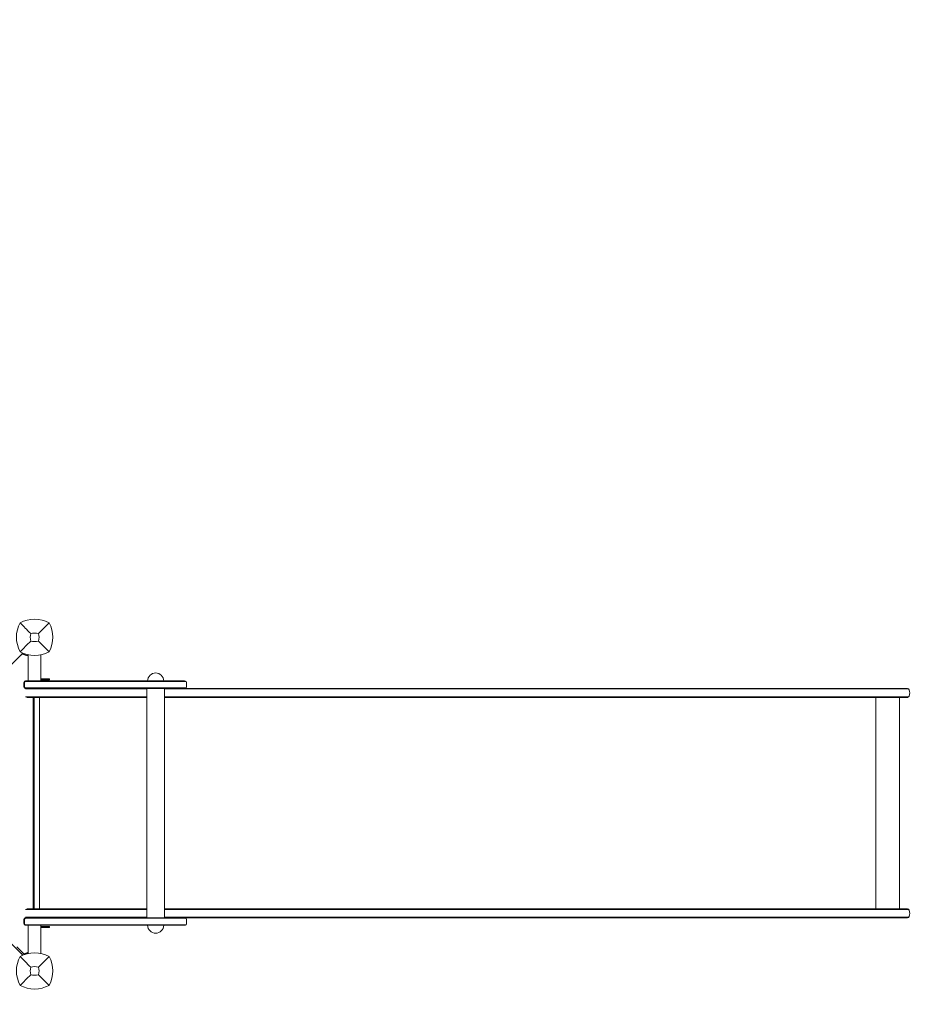
# Model space of a CAD drawing. Units: millimetres. Extents: x -3202 to 4570, y -3325 to 6380.
# Drawn here: x -30 to 1764, y -67 to 1902 of the extents above; entities that cross this region are included whole.
import ezdxf

# ---------------------------------------------------------------- set-up
doc = ezdxf.new("R2010")
doc.units = ezdxf.units.MM
doc.header["$LTSCALE"] = 0.2
doc.header["$MEASUREMENT"] = 0
doc.header["$PDMODE"] = 1
doc.layers.add('HAGS-Dim Plan', color=7, linetype='Continuous', lineweight=100)
doc.layers.add('HAGS-Plan', color=7, linetype='Continuous')
doc.styles.get("Standard").update_dxf_attribs({"font": 'g13f12d.shx', "height": 300})
doc.dimstyles.new('HAGS - Dim Plan', dxfattribs={"dimtxt": 300, "dimasz": 200, "dimexe": 0.18, "dimexo": 0.0625, "dimgap": 150, "dimtad": 0, "dimlfac": 0.001, "dimrnd": 0.01, "dimzin": 1, "dimdsep": 46, "dimtxsty": 'Standard', "dimblk": 'HAGS - Dim Plan arrow', "dimcen": 0.1, "dimse1": 1, "dimse2": 1, "dimclrd": 1, "dimadec": 0, "dimazin": 0, "dimtfac": 1, "dimtofl": 0, "dimtmove": 0, "dimatfit": 3, "dimfxl": 1, "dimtolj": 1, "dimtzin": 0, "dimarcsym": 0})

# ---------------------------------------------------------------- blocks, each defined once
blk = doc.blocks.new('HAGS - Dim Plan arrow')
at = {"color": 1, "lineweight": 0}
blk.add_lwpolyline([(0, 0, 0, 0.35, 0), (-1, 0, 0.015, 0.015, 0)], format="xyseb", dxfattribs=at)
blk = doc.blocks.new('*D9')
at = {"layer": 'Defpoints', "color": 0, "transparency": 16777216}
for p in [(-632, 5275.6), (4372.9, 5275.6), (-767, -2321.9)]:
    blk.add_point(p, dxfattribs=at)
at = {"layer": 'HAGS-Dim Plan', "color": 1, "lineweight": -2, "transparency": 16777216}
for p, q in [((4372.9, 5075.6), (4372.9, 2054.1)), ((4372.9, -2121.9), (4372.9, 843.2))]:
    blk.add_line(p, q, dxfattribs=at)
at = {"layer": 'HAGS-Dim Plan', "color": 1, "lineweight": -2, "transparency": 16777216, "xscale": 200, "yscale": 200, "zscale": 200}
for p, rotation in [((4372.9, 5275.6), 90), ((4372.9, -2321.9), 270)]:
    blk.add_blockref('HAGS - Dim Plan arrow', p, dxfattribs=dict(at, rotation=rotation))
at = {"layer": 'HAGS-Dim Plan', "color": 0, "transparency": 16777216, "insert": (4372.9, 1448.6), "char_height": 300, "attachment_point": 5, "rotation": 90}
blk.add_mtext('\\A1;7.60m', dxfattribs=at)
blk = doc.blocks.new('*D10')
at = {"layer": 'Defpoints', "color": 0, "transparency": 16777216}
for p in [(-767.5, 3775.9, 162.5), (3916.9, 3775.9), (-768, -821.2, 172.2)]:
    blk.add_point(p, dxfattribs=at)
at = {"layer": 'HAGS-Dim Plan', "color": 1, "lineweight": -2, "transparency": 16777216}
for p, q in [((3916.9, 3575.9), (3916.9, 2097.8)), ((3916.9, -621.2), (3916.9, 856.9))]:
    blk.add_line(p, q, dxfattribs=at)
at = {"layer": 'HAGS-Dim Plan', "color": 1, "lineweight": -2, "transparency": 16777216, "xscale": 200, "yscale": 200, "zscale": 200}
for p, rotation in [((3916.9, 3775.9), 90), ((3916.9, -821.2), 270)]:
    blk.add_blockref('HAGS - Dim Plan arrow', p, dxfattribs=dict(at, rotation=rotation))
at = {"layer": 'HAGS-Dim Plan', "color": 0, "transparency": 16777216, "insert": (3916.9, 1477.4), "char_height": 300, "attachment_point": 5, "rotation": 90}
blk.add_mtext('\\A1;4.60m', dxfattribs=at)

msp = doc.modelspace()

# ---------------------------------------------------------------- linework, layer by layer
at = {"layer": 'HAGS-Plan', "lineweight": 0}
for p, q in [((-144.218, 514.65), (-26.063, 632.805)), ((-12.789, 579.72), (-12.789, 632.126)), ((12.211, 579.72), (12.211, 632.003)), ((-21.301, 568.72), (-21.301, 575.72)), ((-20.399, 568.72), (-20.399, 575.72)), ((-19.921, 578.72), (302.507, 578.72)), ((299.862, 579.72), (-17.224, 579.72)), ((12.211, 584.107), (29.511, 584.107)), ((12.211, 582.107), (29.511, 582.107)), ((29.511, 582.107), (29.511, 584.107)), ((303.862, 568.72), (303.862, 575.72)), ((-19.921, 565.72), (302.507, 565.72)), ((-17.934, 563.72), (224.441, 563.72)), ((-17.224, 564.72), (1744.525, 564.72)), ((224.441, 106.32), (224.441, 564.72)), ((259.441, 106.32), (259.441, 564.72)), ((259.441, 563.72), (1747.171, 563.72)), ((-17.934, 548.02), (224.441, 548.02)), ((224.441, 547.02), (-15.289, 547.02)), ((-2.926, 124.02), (-2.926, 547.02)), ((-1, 124.02), (-1, 547.02)), ((9.651, 547.02), (9.651, 124.02)), ((200.308, 546.52), (200.308, 547.02)), ((200.308, 546.52), (224.441, 546.52)), ((259.441, 548.02), (1747.171, 548.02)), ((1744.525, 547.02), (259.441, 547.02)), ((259.441, 546.52), (260.087, 546.52)), ((260.087, 546.52), (260.087, 547.02)), ((1681.476, 547.02), (1681.476, 124.02)), ((1728.693, 547.02), (1728.693, 124.02)), ((-26.063, 34.195), (-144.218, 152.35)), ((-17.934, 123.02), (224.441, 123.02)), ((224.441, 124.02), (-15.289, 124.02)), ((1744.525, 124.02), (259.441, 124.02)), ((259.441, 123.02), (1747.171, 123.02)), ((-21.301, 95.32), (-21.301, 102.32)), ((-20.399, 95.32), (-20.399, 102.32)), ((-19.921, 105.32), (302.507, 105.32)), ((-17.934, 107.32), (224.441, 107.32)), ((-17.224, 106.32), (1744.525, 106.32)), ((259.441, 107.32), (1747.171, 107.32)), ((303.862, 95.32), (303.862, 102.32)), ((-19.921, 92.32), (302.507, 92.32)), ((299.862, 91.32), (-17.224, 91.32)), ((-12.789, 34.933), (-12.789, 91.32)), ((12.211, 35.051), (12.211, 91.32)), ((12.211, 88.933), (29.511, 88.933)), ((12.211, 86.933), (29.511, 86.933)), ((29.511, 88.933), (29.511, 86.933)), ((-35.511, 48.239), (-22.413, 35.141)), ((-12.789, 35.77), (-19.769, 33.769)), ((-12.789, 34.933), (-12.786, 34.933))]:
    msp.add_line(p, q, dxfattribs=at)
for centre, radius, start, end in [((23.456, 667.176), 59.887, 151.078133, 208.921867), ((0, 640.766), 62.49, 62.38844, 117.61156), ((-23.456, 667.176), 59.887, 331.078133, 28.921867), ((23.456, 667.176), 32.236, 166.504031, 194.035879), ((0, 640.766), 34.839, 76.909692, 103.090308), ((-23.456, 667.176), 32.236, 345.964121, 13.495969), ((0, 690.632), 32.236, 255.964121, 284.035879), ((0, 690.632), 59.887, 241.078133, 298.921867), ((-29.091, 635.081), 4, 315, 18.492711), ((-1.91, 686.993), 58, 246.251619, 259.188642), ((241.941, 579.72), 16, 0, 180), ((-16.399, 575.72), 4, 90, 180.00002), ((299.862, 575.72), 4, 0, 89.999981), ((-16.399, 568.72), 4, 180, 270.000001), ((299.862, 568.72), 4, 270, 359.999982), ((1744.525, 560.72), 4, 19.541088, 89.999981), ((1730.861, 555.87), 18.5, 340.458912, 19.541088), ((1744.525, 551.02), 4, 270, 340.458913), ((1744.525, 120.02), 4, 19.541088, 89.999981), ((1730.861, 115.17), 18.5, 340.458912, 19.541088), ((-16.399, 102.32), 4, 90, 180.00002), ((299.862, 102.32), 4, 0, 89.999981), ((1744.525, 110.32), 4, 270, 340.458913), ((-16.399, 95.32), 4, 180, 270.000001), ((241.941, 91.32), 16, 180, 0), ((299.862, 95.32), 4, 270, 359.999982), ((23.456, 0.176), 59.887, 151.078133, 208.921867), ((0, -26.234), 62.49, 62.38844, 117.61156), ((-29.091, 31.919), 4, 345.893506, 44.999973), ((-1.91, -19.993), 58, 113.25513, 113.748381), ((-1.91, -19.993), 58, 100.811358, 110.096731), ((-23.456, 0.176), 59.887, 331.078133, 28.921867), ((23.456, 0.176), 32.236, 166.504031, 194.035879), ((0, -26.234), 34.839, 76.909692, 103.090308), ((-23.456, 0.176), 32.236, 345.964121, 13.495969), ((0, 23.632), 32.236, 255.964121, 284.035879), ((0, 23.632), 59.887, 241.078133, 298.921867)]:
    msp.add_arc(centre, radius, start, end, dxfattribs=at)
for points, knots in [([(-7.891, 674.699), (-11.449, 678.283), (-15.302, 682.197), (-22.066, 689.088), (-25.63, 692.729), (-28.962, 696.138)], [0, 0, 0, 0, 18.55971078, 18.55971078, 37.36837067, 37.36837067, 37.36837067, 37.36837067]), ([(-7.818, 659.358), (-11.36, 655.816), (-15.239, 651.937), (-22.017, 645.159), (-25.609, 641.567), (-28.962, 638.214)], [0, 0, 0, 0, 18.45887565, 18.45887565, 37.2363574, 37.2363574, 37.2363574, 37.2363574]), ([(7.818, 659.358), (11.36, 655.816), (15.239, 651.937), (22.017, 645.159), (25.609, 641.567), (28.962, 638.214)], [0, 0, 0, 0, 18.45930146, 18.45930146, 37.23636307, 37.23636307, 37.23636307, 37.23636307]), ([(-25.136, 634.483), (-24.721, 634.284), (-24.306, 634.091), (-23.891, 633.905), (-23.076, 633.538), (-22.26, 633.193), (-21.453, 632.873), (-20.646, 632.553), (-19.846, 632.257), (-19.053, 631.982), (-17.468, 631.433), (-15.941, 630.981), (-14.485, 630.606), (-13.904, 630.457), (-13.339, 630.321), (-12.789, 630.198)], [0.093171627, 0.093171627, 0.093171627, 0.093171627, 0.125, 0.125, 0.125, 0.1875, 0.1875, 0.1875, 0.25, 0.25, 0.25, 0.375, 0.375, 0.375, 0.424881127, 0.424881127, 0.424881127, 0.424881127]), ([(-21.301, 575.72), (-21.301, 576.08), (-21.25, 576.445), (-21.059, 577.122), (-20.919, 577.443), (-20.562, 578.046), (-20.335, 578.329), (-20.031, 578.622), (-19.977, 578.672), (-19.921, 578.72)], [0, 0, 0, 0, 1.08083893, 1.08083893, 2.14383434, 2.14383434, 3.30029364, 3.30029364, 3.54716524, 3.54716524, 3.54716524, 3.54716524]), ([(-19.921, 578.72), (-19.579, 579.016), (-19.194, 579.248), (-18.582, 579.499), (-18.363, 579.567), (-17.839, 579.686), (-17.531, 579.72), (-17.224, 579.72)], [0, 0, 0, 0, 1.51897386, 1.51897386, 2.33277846, 2.33277846, 3.44188439, 3.44188439, 3.44188439, 3.44188439]), ([(-19.921, 565.72), (-20.264, 566.017), (-20.573, 566.389), (-21.016, 567.189), (-21.171, 567.62), (-21.283, 568.278), (-21.301, 568.5), (-21.301, 568.72)], [0, 0, 0, 0, 1.52432527, 1.52432527, 2.88073644, 2.88073644, 3.54157152, 3.54157152, 3.54157152, 3.54157152]), ([(-17.224, 564.72), (-17.531, 564.72), (-17.84, 564.754), (-18.363, 564.873), (-18.582, 564.942), (-19.194, 565.192), (-19.579, 565.424), (-19.921, 565.72)], [0, 0, 0, 0, 1.10945516, 1.10945516, 1.92325179, 1.92325179, 3.44188641, 3.44188641, 3.44188641, 3.44188641]), ([(-21.301, 102.32), (-21.301, 102.68), (-21.25, 103.045), (-21.059, 103.722), (-20.919, 104.043), (-20.562, 104.646), (-20.335, 104.929), (-20.031, 105.222), (-19.977, 105.272), (-19.921, 105.32)], [0, 0, 0, 0, 1.0808389, 1.0808389, 2.14383432, 2.14383432, 3.30029361, 3.30029361, 3.54716524, 3.54716524, 3.54716524, 3.54716524]), ([(-19.921, 105.32), (-19.579, 105.616), (-19.194, 105.848), (-18.582, 106.098), (-18.363, 106.167), (-17.839, 106.286), (-17.531, 106.32), (-17.224, 106.32)], [0, 0, 0, 0, 1.51896897, 1.51896897, 2.33277345, 2.33277345, 3.44188442, 3.44188442, 3.44188442, 3.44188442]), ([(-19.921, 92.32), (-20.264, 92.617), (-20.573, 92.989), (-21.016, 93.789), (-21.171, 94.22), (-21.283, 94.878), (-21.301, 95.1), (-21.301, 95.32)], [0, 0, 0, 0, 1.52432715, 1.52432715, 2.88073808, 2.88073808, 3.54157149, 3.54157149, 3.54157149, 3.54157149]), ([(-17.224, 91.32), (-17.531, 91.32), (-17.84, 91.354), (-18.363, 91.473), (-18.582, 91.542), (-19.194, 91.792), (-19.579, 92.024), (-19.921, 92.32)], [0, 0, 0, 0, 1.10945326, 1.10945326, 1.92324993, 1.92324993, 3.4418864, 3.4418864, 3.4418864, 3.4418864]), ([(-7.891, 7.699), (-11.449, 11.283), (-15.302, 15.197), (-22.066, 22.088), (-25.63, 25.729), (-28.962, 29.138)], [0, 0, 0, 0, 18.55971078, 18.55971078, 37.36837067, 37.36837067, 37.36837067, 37.36837067]), ([(-24.392, 32.867), (-24.45, 32.84), (-24.509, 32.813), (-24.757, 32.697), (-24.946, 32.608), (-25.136, 32.517)], [-0.5309353847, -0.5309353847, -0.5309353847, -0.5309353847, -0.5094929321, -0.5094929321, -0.4400597986, -0.4400597986, -0.4400597986, -0.4400597986]), ([(-23.733, 31.573), (-23.734, 31.58), (-23.736, 31.587), (-23.801, 31.86), (-23.9, 32.115), (-24.168, 32.598), (-24.337, 32.823), (-24.535, 33.02)], [-0.169409357, -0.169409357, -0.169409357, -0.169409357, -0.16730968, -0.16730968, -0.084746434, -0.084746434, 0, 0, 0, 0]), ([(-20.918, 32.651), (-21.04, 33.051), (-21.204, 33.439), (-21.679, 34.296), (-22.018, 34.745), (-22.413, 35.141)], [-0.294672384, -0.294672384, -0.294672384, -0.294672384, -0.168469003, -0.168469003, 0, 0, 0, 0]), ([(-12.789, 36.802), (-13.252, 36.698), (-13.726, 36.585), (-15.313, 36.186), (-16.465, 35.861), (-18.546, 35.199), (-19.457, 34.885), (-20.774, 34.393), (-21.171, 34.239), (-21.569, 34.081)], [-2.0196747, -2.0196747, -2.0196747, -2.0196747, -1.81958076, -1.81958076, -1.36421663, -1.36421663, -1.02314662, -1.02314662, -0.87642721, -0.87642721, -0.87642721, -0.87642721]), ([(-7.818, -7.642), (-11.36, -11.184), (-15.239, -15.063), (-22.017, -21.841), (-25.609, -25.433), (-28.962, -28.786)], [0, 0, 0, 0, 18.45887565, 18.45887565, 37.2363574, 37.2363574, 37.2363574, 37.2363574]), ([(7.818, -7.642), (11.36, -11.184), (15.239, -15.063), (22.017, -21.841), (25.609, -25.433), (28.962, -28.786)], [0, 0, 0, 0, 18.45930146, 18.45930146, 37.23636307, 37.23636307, 37.23636307, 37.23636307])]:
    msp.add_open_spline(points, degree=3, knots=knots, dxfattribs=at)
for points in [[(7.891, 674.699), (14.207, 681.061), (22.108, 689.125), (28.962, 696.138)], [(-19.921, 578.72), (-19.921, 578.72), (-19.921, 578.72), (-19.921, 578.72)], [(-19.921, 565.72), (-19.921, 565.72), (-19.921, 565.72), (-19.921, 565.72)], [(-19.921, 105.32), (-19.921, 105.32), (-19.921, 105.32), (-19.921, 105.32)], [(-19.921, 92.32), (-19.921, 92.32), (-19.921, 92.32), (-19.921, 92.32)], [(-20.544, 33.455), (-20.309, 33.581), (-20.047, 33.688), (-19.769, 33.769)], [(7.891, 7.699), (14.207, 14.061), (22.108, 22.125), (28.962, 29.138)]]:
    msp.add_open_spline(points, degree=3, dxfattribs=at)

# ---------------------------------------------------------------- dimensions: what is measured, and where the dimension line sits
at = {"layer": 'HAGS-Dim Plan'}
for base, p1, p2, override, picture, middle in [((4372.911, 5275.584), (-767, -2321.86), (-631.981, 5275.584), {"dimpost": 'm'}, '*D9', (4372.911, 1448.629)), ((3916.931, 3775.889), (-768, -821.168, 172.2), (-767.5, 3775.889, 162.511), {"dimrnd": 0.01, "dimpost": 'm'}, '*D10', (3916.931, 1477.361))]:
    dim = msp.add_linear_dim(base=base, p1=p1, p2=p2, angle=90, dimstyle='HAGS - Dim Plan', override=override, dxfattribs=at)
    dim.commit()
    dim.dimension.update_dxf_attribs({"geometry": picture, "text_midpoint": middle, "dimtype": 160})

doc.saveas('drawing.dxf')
